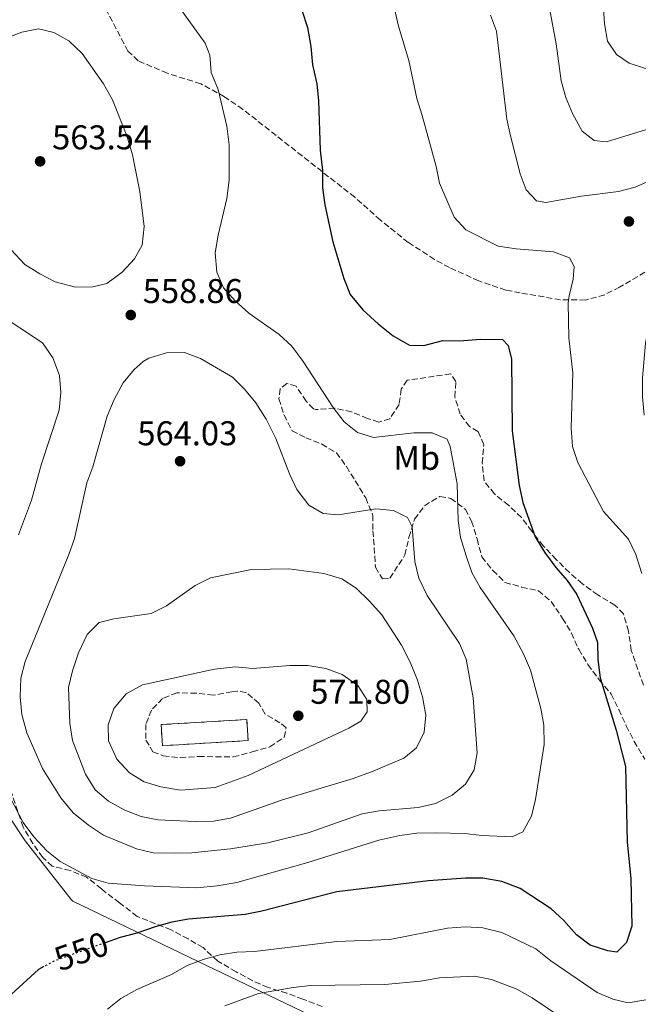
# Model space of a CAD drawing. Units: metres. Extents: x 583682 to 587126, y 4719684 to 4722039.
# Drawn here: x 584053 to 584234, y 4720028 to 4720315 of the extents above; entities that cross this region are included whole.
import ezdxf
from ezdxf.enums import TextEntityAlignment as Align

# ---------------------------------------------------------------- set-up
doc = ezdxf.new("R2010")
doc.units = ezdxf.units.M
doc.header["$MEASUREMENT"] = 0
doc.linetypes.add('DGN Style 3', pattern=[2.435890702152634, 1.739921930109024, -0.6959687720436097])
doc.linetypes.add('DGN Style 5', pattern=[1.217945351076317, 0.5219765790327072, -0.6959687720436097])
for name, color, linetype, lineweight in [('construcción   en ruinas', 1, 'Continuous', 0), ('contrucción  en ruinas', 1, 'DGN Style 3', 13), ('Cota de curva de nivel directora', 7, 'Continuous', 0), ('Cota de punto acotado terreno', 7, 'Continuous', 0), ('Curva de nivel directora', 30, 'Continuous', 30), ('Curva de nivel directora no vista', 30, 'DGN Style 5', 30), ('Curva de nivel intermedia', 30, 'Continuous', 0), ('Etiqueta de uso rústico', 92, 'Continuous', 0), ('Límite de municipio', 7, 'Continuous', 0), ('Punto acotado terreno (símbolo)', 7, 'Continuous', 0), ('Senda', 7, 'DGN Style 3', 0), ('Zona arbolada', 92, 'DGN Style 3', 0)]:
    doc.layers.add(name, color=color, linetype=linetype, lineweight=lineweight)
doc.styles.add('Style-Arial', font='arial.ttf')

# ---------------------------------------------------------------- blocks, each defined once
blk = doc.blocks.new('5PATER')
at = {"layer": 'Punto acotado terreno (símbolo)', "linetype": 'Continuous', "lineweight": 0}
h = blk.add_hatch(color=51, dxfattribs=at)
edge = h.paths.add_edge_path()
edge.add_ellipse((0, 0), major_axis=(-0.1095731443231308, -0.1110710700762829), ratio=0.9994222409660317, start_angle=0, end_angle=360)

msp = doc.modelspace()

# ---------------------------------------------------------------- linework, layer by layer
at = {"layer": 'construcción   en ruinas', "color": 1, "linetype": 'Continuous', "lineweight": 0, "extrusion": (-0.003238244085235887, -0.02615425254837266, 0.9996526741068023), "elevation": -124767.9512194433, "flags": 128}
msp.add_lwpolyline([(-289.5689229437848, 4754473.376352892), (-314.2063170574838, 4754468.822957316), (-315.3204993546241, 4754474.894151418), (-290.6831052406923, 4754479.447546993), (-289.5689229437848, 4754473.376352892)], close=True, dxfattribs=at)
at = {"layer": 'contrucción  en ruinas', "color": 1, "linetype": 'DGN Style 3', "lineweight": 13, "extrusion": (-0.003238244085235887, -0.02615425254837266, 0.9996526741068023), "elevation": -124767.9512194433, "flags": 128}
msp.add_lwpolyline([(-314.2063170574838, 4754468.822957316), (-315.3204993546241, 4754474.894151418), (-290.6831052406923, 4754479.447546993), (-289.5689229437848, 4754473.376352892), (-314.2063170574838, 4754468.822957316)], dxfattribs=at)
at = {"layer": 'Curva de nivel directora', "color": 30, "linetype": 'Continuous', "lineweight": 30, "flags": 128}
for points, elevation in [([(584135.6099999989, 4720317.810000001), (584137.2999999988, 4720312.770000001), (584138.2499999988, 4720307.220000002), (584138.7299999993, 4720301.810000002), (584139.9499999997, 4720296.340000001), (584140.4599999993, 4720291.36), (584140.9299999987, 4720276.95), (584141.5900000003, 4720270.980000001), (584141.6300000005, 4720265.980000002), (584142.2899999999, 4720261.010000002), (584144.6599999992, 4720250.160000003), (584147.8199999997, 4720239.490000002), (584149.7499999988, 4720234.880000002), (584153.4300000002, 4720230.380000004), (584157.9000000004, 4720226.310000002), (584162.2199999989, 4720222.79), (584167.0600000002, 4720220.020000001), (584171.24, 4720219.970000001), (584176.7199999985, 4720221.390000001), (584181.7199999985, 4720221.33), (584187.72, 4720221.830000001), (584194.1900000008, 4720221.710000002), (584195.8600000005, 4720219.910000001), (584196.7599999991, 4720216.010000001), (584196.949999999, 4720195.060000002), (584199.0799999991, 4720179.130000002), (584200.0999999985, 4720174.130000002), (584203.7300000006, 4720164.130000002), (584206.3999999993, 4720159.65), (584209.7099999997, 4720155.140000002), (584213.0899999993, 4720151.410000001), (584215.860000001, 4720147.250000002), (584220.4499999997, 4720137.5), (584221.9000000004, 4720133.330000001), (584221.9899999998, 4720128.320000002), (584222.6899999994, 4720123), (584227.2999999983, 4720107.720000001), (584230.0599999988, 4720097.119999999), (584230.5700000006, 4720075.16), (584231.5999999989, 4720064.34), (584231.9299999997, 4720050.530000002), (584230.3899999995, 4720045.75), (584227.5699999988, 4720042.92), (584224.92, 4720043.300000003), (584219.7799999992, 4720044.920000001), (584215.8099999995, 4720047.960000004), (584212.0299999998, 4720052.2), (584208.3499999985, 4720055.58), (584199.3299999996, 4720061.470000003), (584194.0099999999, 4720063.52), (584188.4199999997, 4720064.539999999), (584183.4100000005, 4720064.539999999), (584172.6100000001, 4720063.720000001), (584145.8399999995, 4720060.52), (584123.9399999991, 4720054.880000001), (584119.0300000006, 4720053.920000002), (584102.5700000008, 4720052.520000001), (584097.6399999999, 4720051.660000003), (584092.7899999997, 4720050.28), (584087.4400000008, 4720048.420000001), (584082.5900000005, 4720047.2), (584078.2000000007, 4720045.650000001)], 550.0000000000002), ([(584060.2999999991, 4720038.720000003), (584058.7099999997, 4720037.870000001), (584050.8799999999, 4720030.640000002), (584047.8800000004, 4720026.630000004)], 550.0000000000001)]:
    msp.add_lwpolyline(points, dxfattribs=dict(at, elevation=elevation))
at = {"layer": 'Curva de nivel directora no vista', "color": 30, "linetype": 'DGN Style 5', "lineweight": 30, "elevation": 550.0000000000005, "flags": 128}
msp.add_lwpolyline([(584078.2000000007, 4720045.650000001), (584067.9199999988, 4720042.000000002), (584063.1199999999, 4720040.230000001), (584060.2999999991, 4720038.720000003)], dxfattribs=at)
at = {"layer": 'Curva de nivel intermedia', "color": 30, "linetype": 'Continuous', "lineweight": 0, "flags": 128}
for points, elevation in [([(584222.5700000009, 4720334.910000001), (584223.9099999998, 4720313.769999999), (584224.7700000004, 4720308.769999998), (584227.4000000011, 4720304.880000001), (584231.1699999997, 4720302.34), (584235.9400000017, 4720300.769999999), (584241.5900000001, 4720300.84)], 530.0000000000001), ([(584161.3800000006, 4720323.750000001), (584163.77, 4720313.140000001), (584166.820000001, 4720303.079999999), (584169.1400000011, 4720291.990000002), (584170.7500000005, 4720287.109999999), (584174.8000000007, 4720272.220000001), (584175.7400000016, 4720267.31), (584180.0399999999, 4720257.380000001), (584183.4800000021, 4720253.74), (584192.9500000003, 4720248.92), (584198.1500000015, 4720248.109999999), (584209.0800000017, 4720247.289999999), (584213.7500000009, 4720245.529999998), (584215.0700000018, 4720243.039999999), (584214.8200000015, 4720239.320000002), (584213.5900000001, 4720234.449999998), (584213.3700000009, 4720232.41), (584213.5600000009, 4720222.15), (584214.7000000008, 4720211.96), (584214.2200000002, 4720195.949999999), (584214.5800000001, 4720190.509999999), (584216.1500000014, 4720185.76), (584223.6700000007, 4720171.51)], 545), ([(584098.3399999995, 4720320.78), (584107.3899999998, 4720308.180000001), (584108.7900000013, 4720304.630000001), (584109.1500000011, 4720299.640000001), (584111.1500000015, 4720294.67), (584113.76, 4720283.91), (584114.3900000004, 4720278.550000001), (584114.3800000014, 4720268.189999999), (584113.750000001, 4720262.8), (584111.1500000015, 4720252.130000001), (584110.3100000012, 4720247.029999998), (584110.8299999997, 4720241.390000001), (584112.7300000018, 4720236.769999999), (584116.1500000017, 4720232.96), (584120.1799999995, 4720229.34), (584128.9900000006, 4720223.179999999), (584132.6600000008, 4720219.779999998), (584136.0000000001, 4720215.259999999), (584144.7400000019, 4720201.859999999), (584147.9600000005, 4720197.659999999), (584151.8699999999, 4720194.550000001), (584156.5599999994, 4720193.07), (584168.3099999996, 4720194.419999998), (584173.6000000003, 4720194.419999998), (584178.0300000005, 4720192.59), (584178.8700000008, 4720190.429999999)], 555.0000000000001), ([(584207.8700000001, 4720318.350000001), (584209.8200000015, 4720307.930000001), (584211.280000001, 4720297.160000001), (584212.6600000003, 4720292.359999999), (584214.5600000002, 4720287.609999999), (584217.4200000011, 4720282.449999999), (584220.9500000004, 4720279.789999999), (584224.5500000012, 4720279.349999999), (584243.8000000007, 4720285.359999999), (584275.0300000006, 4720293.52), (584279.7400000001, 4720292.849999999), (584282.0800000003, 4720290.489999998), (584283.6500000017, 4720286.05), (584283.7000000009, 4720281.05), (584282.7100000007, 4720270.720000001), (584282.2999999993, 4720254.71), (584279.2500000006, 4720244.859999999)], 535), ([(584190.6400000014, 4720316.359999998), (584192.4100000015, 4720311.640000001), (584195.4300000013, 4720286.01), (584196.4700000007, 4720281.119999999), (584199.3400000007, 4720270.019999999), (584201.0599999995, 4720265.329999999), (584204.0500000002, 4720262.12), (584206.8200000018, 4720261.710000001), (584217.1799999997, 4720263.480000001), (584228.0600000005, 4720264.859999998), (584232.9000000019, 4720266.109999999), (584242.8600000018, 4720270.49), (584247.6200000006, 4720272.220000001), (584250.5500000009, 4720271.140000001), (584250.9199999997, 4720269.21), (584249.810000001, 4720264.739999999), (584244.5400000005, 4720255.98), (584242.4999999999, 4720251.42), (584240.9100000006, 4720246.5), (584235.8600000013, 4720220.659999999), (584235.0000000007, 4720210.489999999), (584235.0499999999, 4720205), (584235.5599999996, 4720199.609999998)], 540.0000000000001), ([(584048.5399999997, 4720309.32), (584053.8500000006, 4720311.42), (584058.7800000013, 4720312.36), (584063.2500000016, 4720311.289999999), (584067.6200000015, 4720308.869999998), (584071.4800000016, 4720305.119999998), (584077.72, 4720296.32), (584080.3600000021, 4720291.600000001), (584084.5400000018, 4720281.140000002), (584086.2000000003, 4720275.550000001), (584088.2800000012, 4720264.909999999), (584089.5799999998, 4720254.699999999), (584089.03, 4720249.209999999), (584086.7700000004, 4720245.239999999), (584083.1300000014, 4720241.390000001), (584078.7300000003, 4720238.039999999), (584074.5599999995, 4720237.03), (584069.5500000004, 4720237.019999999)], 560), ([(584069.5500000004, 4720237.019999999), (584063.5800000002, 4720238.57), (584059.1100000021, 4720240.820000002), (584054.7900000014, 4720243.630000001), (584050.7200000013, 4720247.899999999)], 560), ([(584052.8899999993, 4720164.699999999), (584056.7100000015, 4720174.81), (584059.6599999998, 4720185.46), (584064.7900000017, 4720201.05), (584065.2300000021, 4720206.220000001), (584064.89, 4720211.199999998), (584062.940000001, 4720216.34), (584059.8899999999, 4720220.710000001), (584046.3400000003, 4720229.67)], 555.0000000000001), ([(584146.2199999995, 4720170.5), (584157.1800000007, 4720172.310000001), (584162.3900000008, 4720171.84), (584166.4299999998, 4720169.74), (584167.8300000012, 4720166.99), (584168.5800000001, 4720156.890000001), (584169.7600000004, 4720152.039999999), (584172.1400000007, 4720147.039999999), (584181.570000001, 4720132.989999999), (584183.6000000006, 4720128.409999999), (584185.6300000001, 4720117.119999999), (584186.740000001, 4720101.07), (584185.9000000005, 4720096.140000001), (584183.3700000005, 4720091.929999999), (584179.5100000001, 4720088.759999999), (584174.5999999995, 4720086.31), (584169.5900000005, 4720085.09), (584158.1300000006, 4720084.17), (584153.2100000011, 4720083.249999999), (584137.4300000007, 4720077.76), (584125.6500000012, 4720074.82), (584114.8100000005, 4720073.039999999), (584103.4900000016, 4720071.890000001), (584098.4900000015, 4720071.779999998), (584092.2400000021, 4720071.890000001), (584087.3800000005, 4720073.06), (584077.7100000011, 4720077.050000002), (584073.3099999999, 4720079.999999999), (584068.8200000017, 4720083.550000001), (584065.2200000009, 4720087.91), (584059.9200000013, 4720096.470000001), (584055.3300000002, 4720106.9), (584053.9100000008, 4720112.26), (584053.4000000012, 4720117.42), (584053.6000000001, 4720122.869999998), (584054.8899999999, 4720127.699999998), (584067.5800000012, 4720158.92), (584069.2100000007, 4720163.649999999), (584072.8800000009, 4720179.869999999), (584074.6100000008, 4720184.559999999), (584078.8100000008, 4720199.289999999), (584080.8300000014, 4720204.24), (584083.4800000001, 4720209.07), (584086.6300000016, 4720212.949999998), (584089.3099999994, 4720215.310000001), (584090.920000001, 4720216.23), (584096.0799999997, 4720217.77), (584101.3300000002, 4720217.880000001), (584106.0399999997, 4720216.199999998), (584115.3499999993, 4720210.720000001), (584118.8600000007, 4720207.159999999), (584122.150000001, 4720203.189999999), (584125.230000001, 4720198.429999999), (584127.9900000015, 4720192.82), (584132.0100000004, 4720182.51), (584134.1000000002, 4720177.970000001), (584137.6000000006, 4720173.400000001), (584141.8400000007, 4720170.899999999), (584146.2199999995, 4720170.5)], 560), ([(584178.8700000008, 4720190.429999999), (584180.9200000005, 4720179.59), (584181.2000000001, 4720168.859999999), (584181.940000002, 4720163.92), (584183.5600000003, 4720158.579999999), (584185.2500000001, 4720153.699999998), (584187.6900000009, 4720149.33), (584197.500000001, 4720135.199999999), (584200.2600000015, 4720130.01), (584202.3100000012, 4720125.17), (584205.3100000009, 4720114.07), (584206.2800000008, 4720109.16), (584206.2899999998, 4720103.5), (584203.810000001, 4720087.460000001), (584202.6200000019, 4720082.599999999), (584200.0899999995, 4720077.999999999), (584196.9800000003, 4720076.56), (584188.1400000001, 4720076.929999999), (584183.1800000003, 4720077.55), (584174.6799999999, 4720077.78), (584169.15, 4720077.619999999), (584164.1900000002, 4720076.98), (584158.0400000013, 4720075.649999999), (584137.3700000002, 4720069.060000001), (584116.6600000013, 4720063.24), (584110.9300000003, 4720062.270000001), (584104.9900000015, 4720061.73), (584089.6400000004, 4720062.23), (584079.0900000002, 4720063.039999999), (584074.2900000013, 4720064.449999999), (584065.0800000001, 4720069.329999999), (584061.1999999997, 4720072.489999999), (584057.3399999996, 4720076.58), (584054.2999999998, 4720080.730000001), (584049.140000001, 4720090.720000001)], 555.0000000000001), ([(584223.6700000007, 4720171.51), (584230.9500000007, 4720163.48), (584233.1100000021, 4720158.970000001), (584234.850000001, 4720153.409999999)], 545), ([(584104.4999999997, 4720081.01), (584093.5899999997, 4720081.529999998), (584088.7000000015, 4720082.529999999), (584083.9400000006, 4720084.32), (584079.1900000008, 4720086.949999998), (584075.2900000004, 4720090.3), (584072.4200000004, 4720094.899999999), (584068.700000001, 4720104.680000001), (584067.9000000008, 4720109.689999999), (584067.5099999997, 4720120.13), (584068.6200000006, 4720125), (584070.4600000001, 4720130.3), (584072.9600000012, 4720135.600000001), (584076.4800000017, 4720139.16), (584080.7000000017, 4720140.230000001), (584091.6200000006, 4720141.769999999), (584096.0799999997, 4720144.029999998), (584104.4999999997, 4720149.88), (584108.9600000011, 4720152.140000001), (584120.8900000004, 4720154.569999999), (584131.8499999995, 4720154.769999999), (584142.0400000018, 4720153.419999998), (584147.3000000012, 4720151.840000001), (584151.480000001, 4720149.09), (584155.2400000006, 4720145.470000001), (584158.940000002, 4720141.310000001), (584164.6999999998, 4720132.49), (584167.2100000001, 4720127.52), (584169.3400000001, 4720122.329999999), (584170.8300000009, 4720117.439999999), (584171.7800000008, 4720112.09), (584171.2600000001, 4720107.069999999), (584169.100000001, 4720102.57), (584165.3600000015, 4720099.529999998), (584155.9400000002, 4720095.51), (584150.3299999998, 4720093.539999999), (584129.9699999996, 4720087.4), (584114.7400000013, 4720082), (584109.8100000005, 4720081.15), (584104.4999999997, 4720081.01)], 565.0000000000001), ([(584100.1700000003, 4720090.149999999), (584094.4300000002, 4720091.119999999), (584089.6100000012, 4720092.669999998), (584085.3300000008, 4720095.230000001), (584081.6000000002, 4720099.279999998), (584079.2199999997, 4720104.550000001), (584079.1100000002, 4720109.24), (584080.770000001, 4720114.029999998), (584084.2900000014, 4720118.279999999), (584089.0900000003, 4720120.960000002), (584110.0800000009, 4720125.470000001), (584116.2400000012, 4720126.16), (584121.2100000001, 4720125.650000001), (584132.0999999997, 4720126.560000001), (584137.3099999999, 4720126.55), (584142.6400000008, 4720125.73), (584147.3300000002, 4720123.99), (584151.9900000006, 4720120.779999998), (584154.6200000015, 4720116.659999998), (584154.6900000006, 4720113.069999999), (584152.8100000009, 4720110.289999999), (584149.3600000021, 4720108.25), (584119.9000000001, 4720094.499999999), (584110.3, 4720090.999999999), (584100.1700000003, 4720090.149999999)], 570.0000000000001), ([(584236.02, 4720028.99), (584230.8700000001, 4720028.13), (584226.3600000017, 4720029.199999998), (584221.7500000006, 4720031.140000001), (584208.2500000001, 4720040.390000001), (584203.8800000004, 4720043.91), (584193.9400000004, 4720048.66), (584188.4100000006, 4720049.999999999), (584183.4100000005, 4720050.320000002), (584178.0900000008, 4720049.909999999), (584161.3200000002, 4720046.609999998), (584145.7800000012, 4720046.019999998), (584121.770000001, 4720043.119999999), (584116.6400000012, 4720042.890000001), (584111.6700000003, 4720042.100000001), (584106.7900000007, 4720040.810000001), (584102.1200000015, 4720039.009999999), (584097.5599999995, 4720036.449999999), (584087.480000001, 4720032.06), (584082.7600000004, 4720029.42), (584078.9000000001, 4720026.239999999)], 545), ([(584215.9600000015, 4720020.720000001), (584202.7900000018, 4720029.55), (584198.3100000003, 4720032.16), (584190.9200000007, 4720034.949999999), (584186.000000001, 4720035.890000001), (584175.7400000016, 4720035.439999999), (584170.2000000007, 4720034.439999999), (584159.8499999995, 4720033.49), (584138.0900000001, 4720033.220000001), (584133.1200000012, 4720032.649999999), (584122.9400000023, 4720030.819999998), (584113.150000002, 4720027.24)], 540.0000000000001)]:
    msp.add_lwpolyline(points, dxfattribs=dict(at, elevation=elevation))
at = {"layer": 'Límite de municipio', "color": 7, "linetype": 'Continuous', "lineweight": 0}
msp.add_polyline3d([(584027.9800000004, 4720115.800000001, 549.1900000000002), (584054.8200000003, 4720075.390000001, 554.37), (584068.3099999987, 4720058.33, 553.2), (584068.3200000003, 4720058.32, 553.2), (584068.7300000004, 4720057.800000001, 553.14), (584068.75, 4720057.779999999, 553.14), (584105.3000000007, 4720040.220000001, 545), (584147.1700000018, 4720020.119999999, 534.6600000000001)], dxfattribs=at)
at = {"layer": 'Senda', "color": 7, "linetype": 'DGN Style 3', "lineweight": 0}
msp.add_polyline3d([(584235.7399999984, 4720241.33, 540.9400000000023), (584228.36, 4720236.980000001, 542.4799999999959), (584223.9699999979, 4720234.730000002, 543.1999999999971), (584218.370000001, 4720233.210000002, 544.4299999999931), (584211.1099999989, 4720233.300000002, 545.6399999999995), (584199.3699999999, 4720235.310000001, 547.4100000000036), (584195.1400000007, 4720236.109999999, 547.3699999999955), (584187.2300000004, 4720238.810000001, 547.1000000000058), (584178.6799999987, 4720242.7, 546.9400000000024), (584174.2799999998, 4720245.09, 546.9799999999959), (584166.6700000013, 4720250.029999999, 547.1399999999994), (584158.5300000008, 4720256.560000001, 547.4100000000036), (584151.0799999987, 4720263.190000001, 548.1300000000048), (584118.3299999988, 4720288.910000001, 553.4600000000064), (584113.0599999982, 4720292.550000002, 554.3600000000007), (584106.1200000002, 4720296.310000001, 555.5800000000019), (584096.339999999, 4720299.380000004, 556.7100000000064), (584087.8399999987, 4720303.050000001, 557.6699999999984), (584084.8599999992, 4720305.869999999, 557.5899999999965), (584077.1799999991, 4720320.410000001, 557.5200000000041)], dxfattribs=at)
at = {"layer": 'Zona arbolada', "color": 92, "linetype": 'DGN Style 3', "lineweight": 0}
for points in [[(584179.0700000003, 4720211.65, 555.3999999999943), (584166.3799999999, 4720209.82, 555.3999999999943), (584164.5800000001, 4720207.210000001, 555.3999999999943), (584163.9800000004, 4720202.699999999, 555.3999999999943), (584161.3300000001, 4720198.58, 555.8699999999953), (584158.0999999996, 4720197.609999999, 557.2899999999936), (584154.7800000003, 4720198.689999999, 557.4499999999971), (584150.1100000005, 4720200.550000001, 558.1600000000036), (584145.2300000004, 4720201.67, 558.2299999999959), (584139.6399999997, 4720201.26, 558.4199999999983), (584138.9699999997, 4720201.5, 558.4799999999959), (584136.9100000003, 4720203.689999999, 559.1100000000006), (584133.9500000002, 4720208.09, 559.820000000007), (584131.2699999996, 4720208.859999999, 559.820000000007), (584129.2300000004, 4720207.27, 560.1399999999994), (584128.9299999997, 4720204.42, 560.6100000000006), (584130.4199999999, 4720199.66, 560.4499999999971), (584132.79, 4720195.08, 560.6499999999943), (584136.75, 4720193.039999999, 561.3999999999943), (584141.4199999999, 4720191.180000001, 561.3999999999943), (584145.6900000004, 4720188.619999999, 561.8500000000058), (584148.6500000004, 4720184.600000001, 561.7100000000064), (584154.2400000002, 4720175.480000001, 562.820000000007), (584156.3200000003, 4720170.449999999, 563.2899999999936), (584156.3600000005, 4720165.869999999, 564.2400000000052), (584156.7599999999, 4720161.029999999, 565.4499999999971), (584157.0700000003, 4720155.220000001, 565.6600000000036), (584159.1399999997, 4720151.84, 565.6600000000036), (584161.2699999996, 4720152.02, 565.6600000000036), (584165.2300000004, 4720158.050000001, 563.5099999999948), (584165.6399999997, 4720158.84, 563.2899999999936), (584166.8700000001, 4720163.970000001, 562.5), (584168.4900000002, 4720169.27, 562.4199999999983), (584171.4100000003, 4720173.210000001, 561.5099999999948), (584175.9000000004, 4720175.930000001, 560.9400000000023), (584179.0999999996, 4720175.350000001, 560.1399999999994), (584183.3799999999, 4720172.140000001, 559.3500000000058), (584185.1399999997, 4720168.680000001, 559.1100000000006), (584186.7599999999, 4720163.49, 558.4799999999959), (584188.1399999997, 4720158.289999999, 558.3999999999943), (584191.3200000003, 4720154.289999999, 559.029999999999), (584194.8899999997, 4720150.83, 558.3899999999994), (584199.7300000004, 4720149.449999999, 557.3699999999953), (584204.6299999999, 4720148.390000001, 556.1100000000006), (584208.3600000005, 4720145.26, 555.7899999999936), (584211.7100000001, 4720140.310000001, 555.0099999999948), (584214.3099999996, 4720136.039999999, 554.9400000000023), (584216.4100000003, 4720131.300000001, 554.1499999999943), (584219.1100000005, 4720126.84, 553.9799999999959), (584222.4100000003, 4720122.390000001, 553.8999999999943), (584225.9199999999, 4720118.230000001, 552.9499999999971), (584228.0999999996, 4720113.74, 552.75), (584230.29, 4720108.949999999, 551.8600000000006), (584232.5899999999, 4720104.42, 551.6100000000006), (584235.6799999997, 4720099.279999999, 551.6100000000006)], [(584235.29, 4720120.83, 552.5599999999977), (584231.7400000002, 4720130.980000001, 552.4799999999959), (584230.9100000003, 4720136.58, 552.4799999999959), (584229.5300000003, 4720141.619999999, 552.4799999999959), (584226.9900000002, 4720144.210000001, 552.4799999999959), (584222, 4720147.17, 552.5599999999977), (584217.4800000004, 4720150.369999999, 553.820000000007), (584213.7400000002, 4720153.67, 554.1999999999971), (584209.8499999996, 4720157.5, 554.2200000000012), (584206.1100000005, 4720161.42, 553.5800000000017), (584202.6900000004, 4720165.730000001, 553.429999999993), (584199.7100000001, 4720169.75, 553.6600000000036), (584195.9199999999, 4720173.34, 554.3699999999953), (584191.79, 4720176.630000001, 554.4499999999971), (584188.7800000003, 4720180.480000001, 555.6300000000047), (584188.2599999999, 4720185.600000001, 555.8699999999953), (584188.6900000004, 4720190.970000001, 556.1900000000023), (584187.0099999999, 4720194.9, 556.5800000000017), (584184.5499999998, 4720196.300000001, 556.7400000000052), (584181.8399999999, 4720199.91, 556.429999999993), (584180.2300000004, 4720204.949999999, 555.7899999999936), (584180.5899999999, 4720209.449999999, 555.3999999999943), (584179.0700000003, 4720211.65, 555.3999999999943)], [(584116.7999999998, 4720119.100000001, 576.3099999999977), (584115.1900000004, 4720118.890000001, 576.1999999999971), (584109.75, 4720117.91, 576.1999999999971), (584104.8099999996, 4720118.49, 575.679999999993), (584099.1299999999, 4720118.619999999, 575.679999999993), (584094.9600000001, 4720116.930000001, 575.679999999993), (584091.7100000001, 4720113.550000001, 574.820000000007), (584090.0800000001, 4720109.4, 574.7700000000041), (584090.1100000005, 4720104.82, 575.3300000000017), (584092.1500000004, 4720101.4, 575.3699999999953), (584095.1600000003, 4720100.199999999, 575.570000000007), (584100.1299999999, 4720099.680000001, 575.679999999993), (584105.5, 4720100.039999999, 576.1199999999953), (584110.4600000001, 4720099.92, 575.4900000000052), (584115.5999999996, 4720099.91, 575.5), (584121.1500000004, 4720101.34, 576.0399999999936), (584126.3099999996, 4720102.83, 575.4499999999971), (584130.4400000004, 4720105.630000001, 575.6199999999953), (584131.0499999998, 4720108.430000001, 575.8800000000047), (584129.2199999997, 4720109.880000001, 575.5200000000041), (584124.9000000004, 4720112.41, 575.3699999999953), (584123.0599999996, 4720115.600000001, 575.25), (584119.29, 4720118.720000001, 575.25), (584116.7999999998, 4720119.100000001, 576.3099999999977)], [(584141.5599999996, 4720027.039999999, 541.6100000000006), (584135.9199999999, 4720029.230000001, 542.8899999999994), (584131.2199999997, 4720030.91, 543.1999999999971), (584125.75, 4720032.630000001, 544.3500000000058), (584121.2599999999, 4720034.59, 545.3300000000017), (584116.4199999999, 4720037.180000001, 546.6900000000023), (584111.0599999996, 4720040.300000001, 548.6900000000023), (584106.7699999996, 4720044.25, 550.3500000000058), (584102.4500000002, 4720046.779999999, 551.4900000000052), (584097.4199999999, 4720049.430000001, 553.1100000000006), (584087.5099999999, 4720053.359999999, 555.2899999999936), (584082.4100000003, 4720057.33, 556.1900000000023), (584077.9600000001, 4720060.65, 556.6999999999971), (584077.0899999999, 4720061.4, 556.4700000000012), (584072.7999999998, 4720064.800000001, 557.2200000000012), (584068.0099999999, 4720066.74, 557.6499999999943), (584062.7199999997, 4720068, 557.1399999999994), (584060.0099999999, 4720070.59, 556.9799999999959), (584057.0700000003, 4720074.630000001, 557.0200000000041), (584054.2800000003, 4720079.390000001, 556.7700000000041), (584050.4400000004, 4720090.680000001, 555.6000000000058)], [(584141.5599999996, 4720027.039999999, 541.6100000000006), (584135.9199999999, 4720029.230000001, 542.8899999999994), (584131.2199999997, 4720030.91, 543.1999999999971), (584125.75, 4720032.630000001, 544.3500000000058), (584121.2599999999, 4720034.59, 545.3300000000017), (584116.4199999999, 4720037.180000001, 546.6900000000023), (584111.0599999996, 4720040.300000001, 548.6900000000023), (584106.7699999996, 4720044.25, 550.3500000000058), (584102.4500000002, 4720046.779999999, 551.4900000000052), (584097.4199999999, 4720049.430000001, 553.1100000000006), (584087.5099999999, 4720053.359999999, 555.2899999999936), (584082.4100000003, 4720057.33, 556.1900000000023), (584077.9600000001, 4720060.65, 556.6999999999971), (584077.0899999999, 4720061.4, 556.4700000000012), (584072.7999999998, 4720064.800000001, 557.2200000000012), (584068.0099999999, 4720066.74, 557.6499999999943), (584062.7199999997, 4720068, 557.1399999999994), (584060.0099999999, 4720070.59, 556.9799999999959), (584057.0700000003, 4720074.630000001, 557.0200000000041), (584054.2800000003, 4720079.390000001, 556.7700000000041), (584050.4400000004, 4720090.680000001, 555.6000000000058)]]:
    msp.add_polyline3d(points, dxfattribs=at)

# ---------------------------------------------------------------- block references
at = {"layer": 'Punto acotado terreno (símbolo)', "color": 7, "linetype": 'Continuous', "lineweight": 0, "xscale": 10, "yscale": 10, "zscale": 10}
for p in [(584059.2199999995, 4720273.689999999, 563.539999999994), (584231.069999999, 4720256.140000001, 542.39), (584085.6799999995, 4720228.84, 558.8500000000063), (584100.0699999996, 4720186.190000001, 564.0299999999993), (584134.5699999996, 4720111.9, 571.8000000000034)]:
    msp.add_blockref('5PATER', p, dxfattribs=at)

# ---------------------------------------------------------------- texts
at = {"layer": 'Cota de curva de nivel directora', "color": 7, "linetype": 'Continuous', "lineweight": 0, "style": 'Style-Arial'}
msp.add_text('550', height=7.000000000000002, rotation=19.49637999999999, dxfattribs=at).set_placement((584071.2673332876, 4720043.190114057, 550), align=Align.MIDDLE_CENTER)
at = {"layer": 'Cota de punto acotado terreno', "color": 7, "linetype": 'Continuous', "lineweight": 0, "style": 'Style-Arial'}
for s, p in [('563.54', (584062.719999998, 4720277.189999999, 563.5399999999936)), ('558.86', (584089.1800000003, 4720232.34, 558.8500000000058)), ('564.03', (584087.6000000022, 4720190.830000001, 564.029999999999)), ('571.80', (584138.0700000002, 4720115.399999999, 571.8000000000029))]:
    msp.add_text(s, height=7.000000000000002, dxfattribs=at).set_placement(p)
at = {"layer": 'Etiqueta de uso rústico', "color": 92, "linetype": 'Continuous', "lineweight": 0, "style": 'Style-Arial'}
msp.add_text('Mb', height=7.000000000000002, dxfattribs=at).set_placement((584169.1102462416, 4720187.17001, 556.3600000000006), align=Align.MIDDLE_CENTER)

doc.saveas('drawing.dxf')
